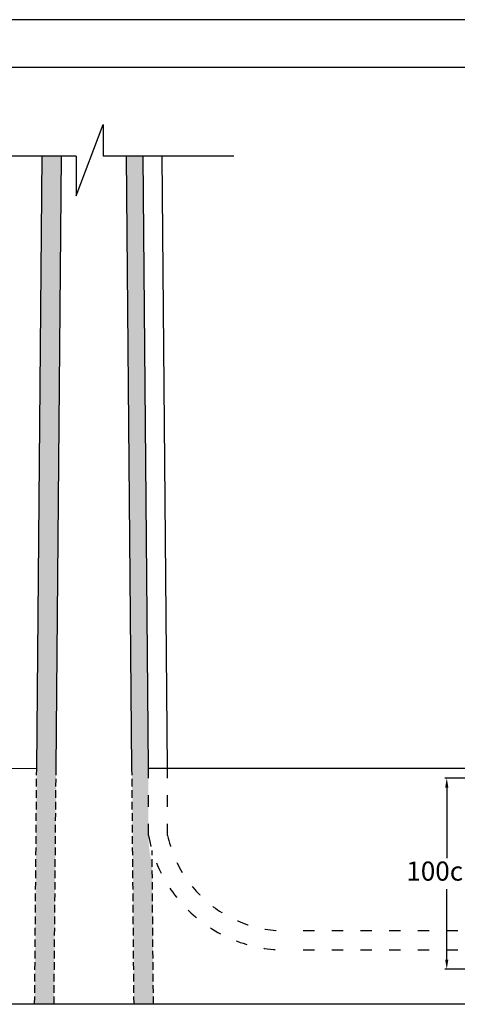
# Model space of a CAD drawing. Extents: x -28285 to 8460, y 0 to 8349.
# Drawn here: x 851 to 1080, y 985 to 1500 of the extents above; entities that cross this region are included whole.
import ezdxf

# ---------------------------------------------------------------- set-up
doc = ezdxf.new("R2010")
doc.units = 0
doc.header["$MEASUREMENT"] = 0
doc.linetypes.add('ACAD_ISO03W100', pattern=[30, 12, -18])
doc.linetypes.add('DASHED', pattern=[0.75, 0.5, -0.25])
doc.layers.get('DEFPOINTS').update_dxf_attribs({"linetype": 'CONTINUOUS'})
for name, color, linetype in [('ARQUITETURA', 7, 'CONTINUOUS'), ('CAIXAS_E_DUTOS', 252, 'CONTINUOUS'), ('DIM', 7, 'CONTINUOUS'), ('L1', 5, 'CONTINUOUS'), ('SUBESTAÇÃO', 6, 'CONTINUOUS')]:
    doc.layers.add(name, color=color, linetype=linetype)
doc.styles.add('ISOCP', font='arial.ttf')
doc.dimstyles.new('DIM_1-25', dxfattribs={"dimtxt": 10, "dimasz": 5, "dimexe": 1, "dimexo": 1, "dimgap": 0.8, "dimtad": 1, "dimtih": 1, "dimtoh": 1, "dimdec": 0, "dimzin": 1, "dimtxsty": 'ISOCP', "dimcen": 1.6, "dimdle": 1, "dimclrd": 8, "dimclre": 8, "dimclrt": 256, "dimazin": 3, "dimtfac": 1, "dimtdec": 0, "dimtmove": 0, "dimatfit": 3})

# ---------------------------------------------------------------- blocks, each defined once
blk = doc.blocks.new('*D32')
at = {"layer": 'DEFPOINTS', "color": 0}
for p in [(1109.977435865895, 1103.149179630178), (1074.117661010906, 1003.149179630178), (1109.977435865895, 1003.149179630178)]:
    blk.add_point(p, dxfattribs=at)
at = {"layer": 'DIM', "color": 8}
for p, q in [((1108.977435865895, 1103.149179630178), (1073.117661010906, 1103.149179630178)), ((1074.117661010906, 1098.149179630178), (1074.117661010906, 1061.254909507395)), ((1074.117661010906, 1008.149179630178), (1074.117661010906, 1045.043449752962)), ((1108.977435865895, 1003.149179630178), (1073.117661010906, 1003.149179630178))]:
    blk.add_line(p, q, dxfattribs=at)
for points in [[(1073.284327677572, 1098.149179630178), (1074.950994344239, 1098.149179630178), (1074.117661010906, 1103.149179630178)], [(1073.284327677572, 1008.149179630178), (1074.950994344239, 1008.149179630178), (1074.117661010906, 1003.149179630178)]]:
    blk.add_solid(points, dxfattribs=at)
at = {"layer": 'DIM', "insert": (1074.117661010906, 1053.149179630178), "char_height": 10, "attachment_point": 5, "style": 'ISOCP'}
blk.add_mtext('100cm', dxfattribs=at)

msp = doc.modelspace()

# ---------------------------------------------------------------- hatches: boundary and pattern name
at = {"layer": 'L1'}
h = msp.add_hatch(dxfattribs=at)
h.set_pattern_fill('AR-CONC', color=256)
h.set_pattern_definition([(49.99999999999999, (861.306910511048, 2151.760762038673), (7.172601826007535, -0.6275213498259511), [0.75, -8.25]), (355, (861.306910511048, 2151.760762038673), (-1.38751333613, 7.521921337000118), [0.6, -6.6]), (100.45144446, (861.904627321048, 2151.708468598674), (5.78508846727112, 6.894399909686294), [0.6374019199999982, -7.011421119999985]), (46.18420000000002, (861.306910511048, 2153.760762038673), (10.67241330671572, -1.655192807930765), [1.124999999999996, -12.37499999999997]), (96.63563549, (862.196277961048, 2153.622828968673), (9.346619456742284, 9.741186007745505), [0.95610342, -10.5171376]), (351.1841639899999, (861.306910511048, 2153.760762038673), (9.346619450547731, 9.741186002699902), [0.9, -9.90000001]), (21, (862.306910511048, 2153.260762038673), (5.969070521184617, -4.026188906653388), [0.75, -8.25]), (326.0000000000001, (862.306910511048, 2153.260762038673), (2.433153319215817, 7.25150045046853), [0.6, -6.6]), (71.45144474, (862.804333051048, 2152.925246298673), (8.402223767299711, 3.225311528063538), [0.6374019000000001, -7.01142112]), (37.50000000000001, (861.306910511048, 2151.760762038673), (0.1215985531729067, 3.328938538313115), [0, -6.52, 0, -6.7, 0, -6.625]), (7.499999999999999, (861.306910511048, 2151.760762038673), (2.630695374421486, 3.944117118823602), [0, -3.82, 0, -6.37, 0, -2.525]), (327.5, (859.076910511048, 2151.760762038673), (5.33822436172409, -0.2255487173437976), [0, -2.5, 0, -7.8, 0, -10.35]), (317.5, (858.076910511048, 2151.760762038673), (5.831861693423862, 1.001049823323177), [0, -3.25, 0, -5.18, 0, -7.35])])
h.paths.add_polyline_path([(872.5152328911776, 1428.619504282565), (862.3590061632482, 1428.619504282565), (858.4852839815104, 984.7349085012993), (868.6415107094398, 984.7349085012993)])
h = msp.add_hatch(dxfattribs=at)
h.set_pattern_fill('AR-CONC', color=256)
h.set_pattern_definition([(49.99999999999999, (-90.23240698453446, -2346.619374509166), (7.172601826007535, -0.6275213498259511), [0.75, -8.25]), (355, (-90.23240698453446, -2346.619374509166), (-1.38751333613, 7.521921337000118), [0.6, -6.6]), (100.45144446, (-89.63469017453447, -2346.671667949166), (5.78508846727112, 6.894399909686294), [0.6374019199999995, -7.011421119999996]), (46.18420000000002, (-90.23240698453446, -2344.619374509166), (10.67241330671572, -1.655192807930765), [1.124999999999999, -12.37499999999999]), (96.63563549, (-89.34303953453447, -2344.757307579166), (9.346619456742284, 9.741186007745505), [0.95610342, -10.5171376]), (351.1841639899999, (-90.23240698453446, -2344.619374509166), (9.346619450547731, 9.741186002699902), [0.9, -9.90000001]), (21, (-89.23240698453446, -2345.119374509166), (5.969070521184617, -4.026188906653388), [0.75, -8.25]), (326.0000000000001, (-89.23240698453446, -2345.119374509166), (2.433153319215817, 7.25150045046853), [0.6, -6.6]), (71.45144474, (-88.73498444453446, -2345.454890249166), (8.402223767299711, 3.225311528063538), [0.6374019000000001, -7.01142112]), (37.50000000000001, (-90.23240698453446, -2346.619374509166), (0.1215985531729067, 3.328938538313115), [0, -6.52, 0, -6.7, 0, -6.625]), (7.499999999999999, (-90.23240698453446, -2346.619374509166), (2.630695374421486, 3.944117118823602), [0, -3.82, 0, -6.37, 0, -2.525]), (327.5, (-92.46240698453447, -2346.619374509166), (5.33822436172409, -0.2255487173437976), [0, -2.5, 0, -7.8, 0, -10.35]), (317.5, (-93.46240698453447, -2346.619374509166), (5.831861693423862, 1.001049823323177), [0, -3.25, 0, -5.18, 0, -7.35])])
edge = h.paths.add_edge_path()
edge.add_line((915.2461032793801, 1428.619504282564), (906.6093751271127, 1428.619504282564))
edge.add_line((906.6093751271127, 1428.619504282564), (910.4830973088502, 984.7349085012988))
edge.add_line((910.4830973088502, 984.7349085012993), (920.6393240367796, 984.7349085012993))
edge.add_line((920.6393240367796, 984.7349085012993), (920.0004041551017, 1057.947875283544))
edge.add_arc((978.0428054335096, 1073.149179630198), 60.00000000002788, 179.9999999999995, 194.6761373074083, ccw=False)
edge.add_line((918.0428054334817, 1073.149179630198), (918.0428054334831, 1108.149179630177))
edge.add_line((918.0428054334831, 1108.149179630178), (915.2461032793801, 1428.619504282564))

# ---------------------------------------------------------------- linework, layer by layer
at = {"layer": 'ARQUITETURA', "color": 8}
msp.add_line((3750, 1500), (0, 1500), dxfattribs=at)
at = {"layer": 'ARQUITETURA'}
msp.add_line((3725, 1475), (50, 1475), dxfattribs=at)
at = {"layer": 'CAIXAS_E_DUTOS'}
msp.add_line((928.0428054335008, 1108.149179630179), (925.2461032793979, 1428.619504282564), dxfattribs=at)
at = {"layer": 'CAIXAS_E_DUTOS', "linetype": 'ACAD_ISO03W100', "ltscale": 0.5}
for p, q in [((918.0428054334819, 1073.149179630199), (918.0428054334831, 1108.149179630178)), ((928.0428054335044, 1073.149179630191), (928.0428054335008, 1108.149179630178)), ((1109.977435865894, 1023.149179630197), (991.7928054334601, 1023.149179630195)), ((1109.977435865894, 1013.149179630178), (991.7928054336924, 1013.149179630178))]:
    msp.add_line(p, q, dxfattribs=at)
for centre, radius, start, end in [((989.9479290921372, 1086.207039960598), 73.08115026992128, 190.2926601859768, 271.4465407000408), ((989.9758821830785, 1086.473227485903), 63.35010849974784, 192.1413398051087, 271.6435064398661)]:
    msp.add_arc(centre, radius, start, end, dxfattribs=at)
at = {"layer": 'L1'}
for p, q in [((859.562304009145, 1108.149179630178), (862.3590061632481, 1428.619504282565)), ((869.7185307370744, 1108.149179630178), (872.5152328911774, 1428.619504282565)), ((909.4060772812156, 1108.149179630178), (906.6093751271128, 1428.619504282564)), ((918.0428054334831, 1108.149179630178), (915.2461032793801, 1428.619504282564))]:
    msp.add_line(p, q, dxfattribs=at)
at = {"layer": 'L1', "linetype": 'DASHED', "ltscale": 8}
for p, q in [((858.4852839815104, 984.7349085012993), (859.562304009145, 1108.149179630178)), ((868.6415107094398, 984.7349085012993), (869.7185307370744, 1108.149179630178)), ((910.4830973088501, 984.7349085012984), (909.4060772812156, 1108.149179630178)), ((920.6393240367796, 984.7349085012993), (919.9366970476646, 1065.247986728407))]:
    msp.add_line(p, q, dxfattribs=at)
at = {"layer": 'SUBESTAÇÃO'}
for p, q in [((880.1730002452571, 1407.869548046329), (894.400535048557, 1445.137361544236)), ((894.400535048557, 1445.137361544236), (894.400535048557, 1428.619504282565)), ((880.1730002452571, 1428.619504282565), (833.9336186060054, 1428.619504282566)), ((880.1730002452571, 1428.619504282565), (880.1730002452571, 1407.869548046329)), ((962.7025902235014, 1428.619504282564), (894.400535048557, 1428.619504282564)), ((859.562304009145, 1108.149179630178), (822.0876914411447, 1107.968130992474)), ((1094.977435865894, 1108.14917963018), (918.0428054334831, 1108.14917963018)), ((1737.040283881728, 984.7349085012984), (822.0876914411446, 984.7349085012993))]:
    msp.add_line(p, q, dxfattribs=at)

# ---------------------------------------------------------------- dimensions: what is measured, and where the dimension line sits
at = {"layer": 'DIM'}
dim = msp.add_linear_dim(base=(1074.117661010906, 1003.149179630178), p1=(1109.977435865894, 1103.149179630178), p2=(1109.977435865894, 1003.149179630178), angle=90, dimstyle='DIM_1-25', override={"dimgap": 3, "dimpost": 'cm', "dimtmove": 1}, dxfattribs=at)
dim.commit()
dim.dimension.update_dxf_attribs({"geometry": '*D32', "text_midpoint": (1074.117661010906, 1053.149179630178)})

doc.saveas('drawing.dxf')
